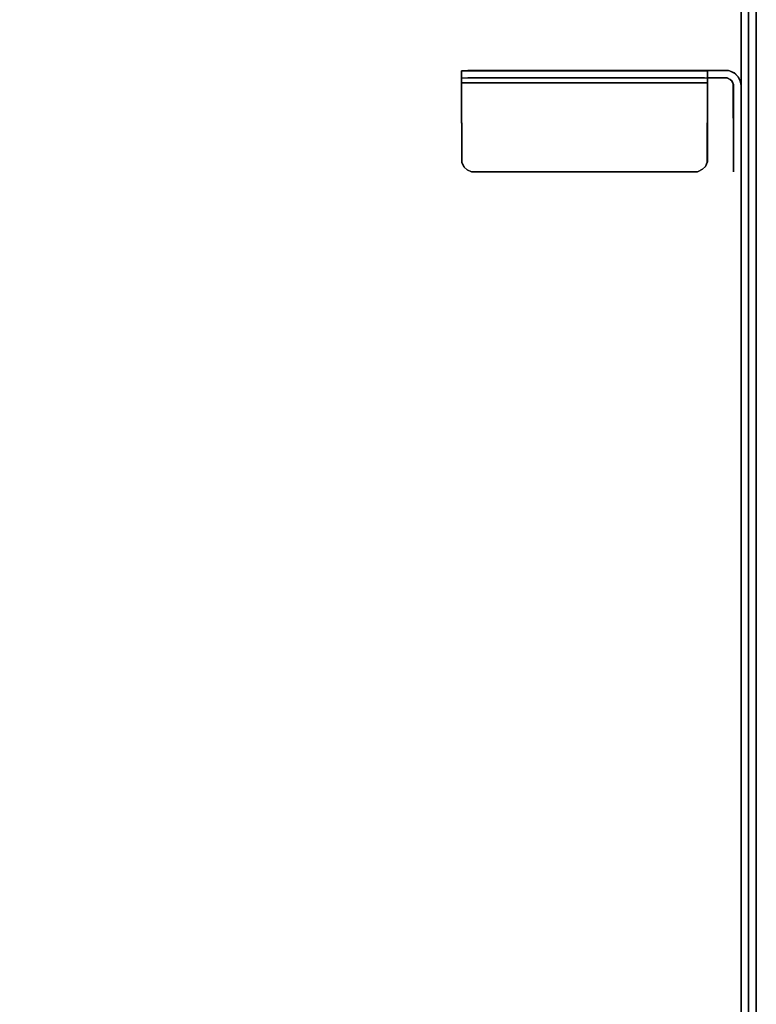
# Model space of a CAD drawing. Extents: x -12 to 413, y 0 to 160.
# Drawn here: x 35 to 42, y 82 to 91 of the extents above; entities that cross this region are included whole.
import ezdxf

# ---------------------------------------------------------------- set-up
doc = ezdxf.new("R2010")
doc.units = 0
doc.header["$LTSCALE"] = 30
doc.header["$MEASUREMENT"] = 0
for name, color, linetype in [('1', 4, 'CONTINUOUS'), ('AFUTL-3-BTPT', 4, 'CONTINUOUS'), ('AFUTL-3-MDPT', 4, 'CONTINUOUS'), ('AFUTL-3-PFPT', 4, 'CONTINUOUS'), ('AFUWP-3-TPLW', 15, 'CONTINUOUS')]:
    doc.layers.add(name, color=color, linetype=linetype)

# ---------------------------------------------------------------- blocks, each defined once
blk = doc.blocks.new('CZBCR4872N1MPLR')
at = {"layer": 'AFUTL-3-BTPT'}
for points, invisible_edges in [([(45.878, -33.02, 40.7499), (45.004, -33.1177, 40.7503), (45.8788, -35.44, 40.7497)], 3), ([(45.0994, -33.023, 40.7503), (45.004, -33.1177, 40.7503), (45.878, -33.02, 40.7499)], 3), ([(45.05, -33.0462, 40.7503), (45.004, -33.1177, 40.7503), (45.0994, -33.023, 40.7503)], 3), ([(45.8651, -35.44, 40.675), (45.0062, -35.349, 40.6753), (45.865, -33.02, 40.6751)], 11), ([(45.0501, -33.0461, 40.6753), (45.865, -33.02, 40.6751), (45.0062, -35.349, 40.6753)], 11), ([(45.05, -33.0462, 40.7503), (45.0994, -33.023, 40.7503), (45.0926, -33.0245, 40.6753)], 10), ([(45.0501, -33.0461, 40.6753), (45.05, -33.0462, 40.7503), (45.0926, -33.0245, 40.6753)], 3), ([(45.0926, -33.0245, 40.6753), (45.865, -33.02, 40.6751), (45.0501, -33.0461, 40.6753)], 2), ([(45.0926, -33.0245, 40.6753), (45.0994, -33.023, 40.7503), (45.865, -33.02, 40.6751)], 3), ([(45.0994, -33.023, 40.7503), (45.878, -33.02, 40.7499), (45.865, -33.02, 40.6751)], 10), ([(45.9349, -33.02, 40.725), (45.865, -33.02, 40.6751), (45.878, -33.02, 40.7499)], 3), ([(45.9349, -33.02, 40.725), (45.907, -33.02, 40.6518), (45.865, -33.02, 40.6751)], 9), ([(45.907, -33.02, 40.6518), (45.905, -35.44, 40.6542), (45.865, -33.02, 40.6751)], 3), ([(45.905, -35.44, 40.6542), (45.8651, -35.44, 40.675), (45.865, -33.02, 40.6751)], 10), ([(45.9349, -33.02, 40.725), (45.878, -33.02, 40.7499), (45.8788, -35.44, 40.7497)], 8), ([(45.935, -35.44, 40.725), (45.9349, -33.02, 40.725), (45.8788, -35.44, 40.7497)], 3), ([(45.9246, -35.44, 40.6187), (45.905, -35.44, 40.6542), (45.907, -33.02, 40.6518)], 10), ([(45.907, -33.02, 40.6518), (45.9705, -33.02, 40.6918), (45.9244, -33.0198, 40.6177)], 3), ([(45.9244, -33.0198, 40.6177), (45.9246, -35.44, 40.6187), (45.907, -33.02, 40.6518)], 3), ([(45.9349, -33.02, 40.725), (45.9705, -33.02, 40.6918), (45.907, -33.02, 40.6518)], 10), ([(45.9705, -33.02, 40.6918), (45.9969, -33.0191, 40.6377), (45.9244, -33.0198, 40.6177)], 10), ([(45.9244, -33.0198, 40.6177), (45.9969, -33.0191, 40.6377), (45.9266, -33.0811, 40.0335)], 3), ([(45.9266, -33.0811, 40.0335), (45.9246, -35.44, 40.6187), (45.9244, -33.0198, 40.6177)], 3), ([(45.9969, -33.0191, 40.6377), (46.0016, -33.0811, 40.0336), (45.9266, -33.0811, 40.0335)], 10), ([(45.9705, -33.02, 40.6918), (45.9349, -33.02, 40.725), (45.935, -35.44, 40.725)], 10), ([(45.9704, -35.44, 40.6918), (45.9705, -33.02, 40.6918), (45.935, -35.44, 40.725)], 3), ([(45.9969, -33.0191, 40.6377), (45.9705, -33.02, 40.6918), (45.9704, -35.44, 40.6918)], 10), ([(45.998, -35.44, 40.6327), (45.9969, -33.0191, 40.6377), (45.9704, -35.44, 40.6918)], 2), ([(45.9969, -33.0191, 40.6377), (45.998, -35.44, 40.6327), (46.0016, -33.0811, 40.0336)], 2), ([(45.0033, -33.1196, 40.6753), (45.0501, -33.0461, 40.6753), (45.0062, -35.349, 40.6753)], 3), ([(45.0033, -33.1196, 40.6753), (45.0227, -33.0754, 40.6753), (45.0501, -33.0461, 40.6753)], 8), ([(45.0033, -33.1196, 40.6753), (45.004, -33.1177, 40.7503), (45.0227, -33.0754, 40.6753)], 3), ([(45.0047, -35.3422, 40.7503), (45.004, -33.1177, 40.7503), (45.0033, -33.1196, 40.6753)], 10), ([(45.0062, -35.349, 40.6753), (45.0047, -35.3422, 40.7503), (45.0033, -33.1196, 40.6753)], 3), ([(45.0227, -33.0754, 40.7503), (45.004, -33.1177, 40.7503), (45.05, -33.0462, 40.7503)], 2), ([(45.004, -33.1177, 40.7503), (45.0227, -33.0754, 40.7503), (45.0227, -33.0754, 40.6753)], 10), ([(45.0047, -35.3422, 40.7503), (45.8788, -35.44, 40.7497), (45.004, -33.1177, 40.7503)], 3), ([(45.0227, -33.0754, 40.6753), (45.0227, -33.0754, 40.7503), (45.0501, -33.0461, 40.6753)], 3), ([(45.0227, -33.0754, 40.7503), (45.05, -33.0462, 40.7503), (45.0501, -33.0461, 40.6753)], 10), ([(45.9266, -35.4424, 39.5377), (45.9246, -35.44, 40.6187), (45.9266, -33.0811, 40.0335)], 10), ([(45.9266, -33.1809, 39.2694), (45.9266, -35.4424, 39.5377), (45.9266, -33.0811, 40.0335)], 3), ([(45.9266, -33.0811, 40.0335), (46.0016, -33.0811, 40.0336), (45.9266, -33.1809, 39.2694)], 3), ([(46.0016, -33.0811, 40.0336), (46.0016, -33.1809, 39.2694), (45.9266, -33.1809, 39.2694)], 10), ([(45.998, -35.44, 40.6327), (46.0016, -35.4417, 39.5397), (46.0016, -33.0811, 40.0336)], 10), ([(46.0016, -35.4417, 39.5397), (46.0016, -33.1809, 39.2694), (46.0016, -33.0811, 40.0336)], 9), ([(46.0016, -33.1809, 39.2694), (46.0016, -33.3003, 38.5078), (45.9266, -33.3003, 38.5078)], 10), ([(45.9266, -33.3003, 38.5078), (45.9266, -35.4424, 39.5377), (45.9266, -33.1809, 39.2694)], 3), ([(45.9266, -33.1809, 39.2694), (46.0016, -33.1809, 39.2694), (45.9266, -33.3003, 38.5078)], 3), ([(46.0016, -33.3003, 38.5078), (46.0016, -33.1809, 39.2694), (46.0016, -35.4417, 39.5397)], 10), ([(46.0016, -33.3003, 38.5078), (46.0016, -33.4392, 37.7496), (45.9266, -33.4392, 37.7496)], 10), ([(45.9266, -33.4392, 37.7496), (45.9266, -35.461, 39.4959), (45.9266, -33.3003, 38.5078)], 3), ([(45.9266, -33.3003, 38.5078), (46.0016, -33.3003, 38.5078), (45.9266, -33.4392, 37.7496)], 3), ([(45.9266, -35.461, 39.4959), (45.9266, -35.4424, 39.5377), (45.9266, -33.3003, 38.5078)], 10), ([(46.0016, -33.4392, 37.7496), (46.0016, -33.3003, 38.5078), (46.0016, -35.461, 39.4959)], 10), ([(46.0016, -35.461, 39.4959), (46.0016, -33.3003, 38.5078), (46.0016, -35.4417, 39.5397)], 3), ([(45.9266, -33.4392, 37.7496), (46.0016, -33.4392, 37.7496), (45.9266, -33.5975, 36.9954)], 3), ([(45.9266, -33.5975, 36.9954), (45.9266, -35.4886, 39.4663), (45.9266, -33.4392, 37.7496)], 3), ([(46.0016, -33.4392, 37.7496), (46.0016, -33.5975, 36.9954), (45.9266, -33.5975, 36.9954)], 10), ([(45.9266, -35.4886, 39.4663), (45.9266, -35.461, 39.4959), (45.9266, -33.4392, 37.7496)], 10), ([(46.0016, -33.5975, 36.9954), (46.0016, -33.4392, 37.7496), (46.0016, -35.461, 39.4959)], 10), ([(46.0016, -33.5975, 36.9954), (46.0016, -33.7752, 36.2452), (45.9266, -33.7752, 36.2452)], 10), ([(45.9266, -35.5379, 39.4433), (45.9266, -35.4886, 39.4663), (45.9266, -33.5975, 36.9954)], 10), ([(45.9266, -33.5975, 36.9954), (46.0016, -33.5975, 36.9954), (45.9266, -33.7752, 36.2452)], 3), ([(45.9266, -33.7752, 36.2452), (45.9266, -35.5379, 39.4433), (45.9266, -33.5975, 36.9954)], 3), ([(46.0016, -35.4887, 39.4663), (46.0016, -33.7752, 36.2452), (46.0016, -33.5975, 36.9954)], 9), ([(46.0016, -35.4887, 39.4663), (46.0016, -33.5975, 36.9954), (46.0016, -35.461, 39.4959)], 3), ([(45.9266, -33.7752, 36.2452), (45.9266, -33.9721, 35.5), (45.9266, -35.5379, 39.4433)], 10), ([(45.9266, -33.7752, 36.2452), (46.0016, -33.7752, 36.2452), (45.9266, -33.9721, 35.5)], 3), ([(46.0016, -33.7752, 36.2452), (46.0016, -33.9721, 35.5), (45.9266, -33.9721, 35.5)], 10), ([(46.0016, -33.9721, 35.5), (46.0016, -33.7752, 36.2452), (46.0016, -35.4887, 39.4663)], 10), ([(46.0016, -33.9721, 35.5), (46.0016, -34.188, 34.7602), (45.9266, -34.188, 34.7602)], 10), ([(45.9266, -33.9721, 35.5), (46.0016, -33.9721, 35.5), (45.9266, -34.188, 34.7602)], 3), ([(45.9266, -33.9721, 35.5), (45.9266, -34.188, 34.7602), (45.9266, -35.5379, 39.4433)], 10), ([(46.0016, -34.188, 34.7602), (46.0016, -33.9721, 35.5), (46.0016, -35.5312, 39.4448)], 10), ([(46.0016, -35.5312, 39.4448), (46.0016, -33.9721, 35.5), (46.0016, -35.4887, 39.4663)], 3), ([(46.0016, -34.188, 34.7602), (46.0016, -34.4229, 34.0259), (45.9266, -34.4229, 34.0259)], 10), ([(45.9266, -34.188, 34.7602), (46.0016, -34.188, 34.7602), (45.9266, -34.4229, 34.0259)], 3), ([(45.9266, -35.5379, 39.4433), (45.9266, -34.188, 34.7602), (45.9266, -34.4229, 34.0259)], 9), ([(46.0016, -34.4229, 34.0259), (46.0016, -34.188, 34.7602), (46.0016, -35.5312, 39.4448)], 10), ([(45.9266, -34.4229, 34.0259), (45.9266, -34.6766, 33.2981), (45.9266, -35.5379, 39.4433)], 10), ([(45.9266, -34.4229, 34.0259), (46.0016, -34.4229, 34.0259), (45.9266, -34.6766, 33.2981)], 3), ([(46.0016, -34.4229, 34.0259), (46.0016, -34.6766, 33.2981), (45.9266, -34.6766, 33.2981)], 10), ([(46.0016, -34.6766, 33.2981), (46.0016, -34.4229, 34.0259), (46.0016, -35.5312, 39.4448)], 10), ([(45.9266, -34.6766, 33.2981), (46.0016, -34.9489, 32.5771), (45.9266, -34.9489, 32.5771)], 3), ([(45.9266, -35.5379, 39.4433), (45.9266, -34.6766, 33.2981), (45.9266, -34.9489, 32.5771)], 9), ([(46.0016, -34.6766, 33.2981), (46.0016, -34.9489, 32.5771), (45.9266, -34.6766, 33.2981)], 10), ([(46.0016, -35.5312, 39.4448), (46.0016, -34.9489, 32.5771), (46.0016, -34.6766, 33.2981)], 9), ([(45.9266, -35.5379, 39.4433), (45.9266, -34.9489, 32.5771), (45.9264, -35.633, 39.4403)], 3), ([(45.9266, -34.9489, 32.5771), (45.9266, -35.2435, 31.8542), (45.9264, -35.633, 39.4403)], 10), ([(46.0016, -34.9489, 32.5771), (46.0016, -35.2437, 31.8537), (45.9266, -35.2435, 31.8542)], 10), ([(45.9266, -34.9489, 32.5771), (46.0016, -34.9489, 32.5771), (45.9266, -35.2435, 31.8542)], 3), ([(46.0016, -35.2437, 31.8537), (46.0016, -34.9489, 32.5771), (46.0016, -35.5312, 39.4448)], 10), ([(45.9266, -35.2435, 31.8542), (45.9266, -35.2829, 31.7944), (45.9264, -35.633, 39.4403)], 10), ([(45.9266, -35.2435, 31.8542), (46.0016, -35.2437, 31.8537), (45.9266, -35.2829, 31.7944)], 3), ([(46.0016, -35.2437, 31.8537), (46.0016, -35.2829, 31.7945), (45.9266, -35.2829, 31.7944)], 10), ([(46.0009, -35.6459, 39.4403), (46.0016, -35.2437, 31.8537), (46.0016, -35.5312, 39.4448)], 3), ([(46.0016, -35.2829, 31.7945), (46.0016, -35.2437, 31.8537), (46.0009, -35.6459, 39.4403)], 10), ([(45.8788, -35.44, 40.7497), (45.0047, -35.3422, 40.7503), (45.0993, -35.4376, 40.7503)], 3), ([(45.0993, -35.4376, 40.7503), (45.0047, -35.3422, 40.7503), (45.0278, -35.3915, 40.7503)], 9), ([(45.0278, -35.3915, 40.7503), (45.0047, -35.3422, 40.7503), (45.0062, -35.349, 40.6753)], 10), ([(45.1013, -35.4383, 40.6753), (45.0062, -35.349, 40.6753), (45.8651, -35.44, 40.675)], 3), ([(45.0278, -35.3915, 40.6753), (45.0278, -35.3915, 40.7503), (45.0062, -35.349, 40.6753)], 3), ([(45.1013, -35.4383, 40.6753), (45.0571, -35.4189, 40.6753), (45.0062, -35.349, 40.6753)], 10), ([(45.0062, -35.349, 40.6753), (45.0571, -35.4189, 40.6753), (45.0278, -35.3915, 40.6753)], 1), ([(45.9266, -35.2829, 31.7944), (45.9266, -35.3364, 31.749), (45.9264, -35.633, 39.4403)], 10), ([(45.9266, -35.3364, 31.749), (45.9266, -35.4117, 31.7169), (45.9264, -35.633, 39.4403)], 10), ([(45.9266, -35.2829, 31.7944), (46.0016, -35.2829, 31.7945), (45.9266, -35.3364, 31.749)], 3), ([(46.0016, -35.2829, 31.7945), (46.0016, -35.3364, 31.749), (45.9266, -35.3364, 31.749)], 10), ([(46.0016, -35.3364, 31.749), (46.0016, -35.4004, 31.7202), (45.9266, -35.4117, 31.7169)], 10), ([(45.9266, -35.3364, 31.749), (46.0016, -35.3364, 31.749), (45.9266, -35.4117, 31.7169)], 3), ([(46.0009, -35.6459, 39.4403), (46.0016, -35.3364, 31.749), (46.0016, -35.2829, 31.7945)], 9), ([(46.0016, -35.4004, 31.7202), (46.0016, -35.3364, 31.749), (46.0009, -35.6459, 39.4403)], 10), ([(45.0571, -35.4189, 40.6753), (45.0571, -35.4189, 40.7503), (45.0278, -35.3915, 40.6753)], 3), ([(45.0278, -35.3915, 40.7503), (45.0571, -35.4189, 40.7503), (45.0993, -35.4376, 40.7503)], 8), ([(45.0571, -35.4189, 40.7503), (45.0278, -35.3915, 40.7503), (45.0278, -35.3915, 40.6753)], 10), ([(45.1013, -35.4383, 40.6753), (45.0993, -35.4376, 40.7503), (45.0571, -35.4189, 40.6753)], 3), ([(45.0993, -35.4376, 40.7503), (45.0571, -35.4189, 40.7503), (45.0571, -35.4189, 40.6753)], 10), ([(45.8788, -35.44, 40.7497), (45.0993, -35.4376, 40.7503), (45.1013, -35.4383, 40.6753)], 10), ([(45.8651, -35.44, 40.675), (45.8788, -35.44, 40.7497), (45.1013, -35.4383, 40.6753)], 3), ([(45.935, -35.44, 40.725), (45.8788, -35.44, 40.7497), (45.8651, -35.44, 40.675)], 10), ([(45.905, -35.44, 40.6542), (45.935, -35.44, 40.725), (45.8651, -35.44, 40.675)], 3), ([(45.998, -35.44, 40.6327), (45.9704, -35.44, 40.6918), (45.905, -35.44, 40.6542)], 10), ([(45.9246, -35.44, 40.6187), (45.998, -35.44, 40.6327), (45.905, -35.44, 40.6542)], 3), ([(45.9704, -35.44, 40.6918), (45.935, -35.44, 40.725), (45.905, -35.44, 40.6542)], 10), ([(45.9243, -35.6366, 31.7103), (45.9264, -35.633, 39.4403), (45.9266, -35.4117, 31.7169)], 3), ([(45.9266, -35.4117, 31.7169), (46.0016, -35.47, 31.7103), (45.9243, -35.6366, 31.7103)], 3), ([(46.0016, -35.4417, 39.5397), (45.998, -35.44, 40.6327), (45.9246, -35.44, 40.6187)], 10), ([(45.9266, -35.4424, 39.5377), (46.0016, -35.4417, 39.5397), (45.9246, -35.44, 40.6187)], 3), ([(46.0016, -35.4004, 31.7202), (46.0016, -35.47, 31.7103), (45.9266, -35.4117, 31.7169)], 10), ([(46.0016, -35.461, 39.4959), (46.0016, -35.4417, 39.5397), (45.9266, -35.4424, 39.5377)], 10), ([(45.9266, -35.461, 39.4959), (46.0016, -35.461, 39.4959), (45.9266, -35.4424, 39.5377)], 3), ([(46.0016, -35.4004, 31.7202), (46.0009, -35.6459, 39.4403), (46.0016, -35.47, 31.7103)], 3), ([(46.0016, -35.47, 31.7103), (45.997, -35.6575, 31.7103), (45.9243, -35.6366, 31.7103)], 10), ([(45.9264, -35.633, 39.4403), (46.0009, -35.6459, 39.4403), (45.9266, -35.5379, 39.4433)], 3), ([(46.0016, -35.4887, 39.4663), (46.0016, -35.461, 39.4959), (45.9266, -35.461, 39.4959)], 10), ([(45.9266, -35.4886, 39.4663), (46.0016, -35.4887, 39.4663), (45.9266, -35.461, 39.4959)], 3), ([(46.0016, -35.5312, 39.4448), (46.0016, -35.4887, 39.4663), (45.9266, -35.4886, 39.4663)], 10), ([(45.9266, -35.5379, 39.4433), (46.0016, -35.5312, 39.4448), (45.9266, -35.4886, 39.4663)], 3), ([(46.0009, -35.6459, 39.4403), (46.0016, -35.5312, 39.4448), (45.9266, -35.5379, 39.4433)], 10), ([(46.0009, -35.6459, 39.4403), (45.997, -35.6575, 31.7103), (46.0016, -35.47, 31.7103)], 9), ([(45.9243, -35.6366, 31.7103), (45.997, -35.6575, 31.7103), (45.9124, -35.6634, 31.7103)], 3), ([(45.9243, -35.6366, 31.7103), (45.9124, -35.6634, 31.7103), (45.913, -35.6627, 39.4403)], 10), ([(45.913, -35.6627, 39.4403), (45.9264, -35.633, 39.4403), (45.9243, -35.6366, 31.7103)], 10), ([(45.913, -35.6627, 39.4403), (45.9757, -35.7039, 39.4403), (45.9264, -35.633, 39.4403)], 3), ([(45.9757, -35.7039, 39.4403), (46.0009, -35.6459, 39.4403), (45.9264, -35.633, 39.4403)], 10), ([(46.0009, -35.6459, 39.4403), (45.9757, -35.7039, 39.4403), (45.997, -35.6575, 31.7103)], 8), ([(45.8653, -35.6939, 39.4403), (45.8619, -35.6946, 31.7103), (45.0016, -35.695, 31.9603)], 11), ([(45.8653, -35.6939, 39.4403), (45.0016, -35.695, 31.9603), (45.0042, -35.695, 39.2301)], 9), ([(45.0016, -35.695, 31.9603), (45.8619, -35.6946, 31.7103), (45.0116, -35.695, 31.8902)], 3), ([(45.0016, -35.77, 31.9603), (45.0026, -35.77, 39.2241), (45.0016, -35.695, 31.9603)], 10), ([(45.0016, -35.695, 31.9603), (45.0026, -35.77, 39.2241), (45.0042, -35.695, 39.2301)], 3), ([(45.0116, -35.695, 31.8902), (45.0116, -35.77, 31.8902), (45.0016, -35.695, 31.9603)], 3), ([(45.0116, -35.77, 31.8902), (45.0016, -35.77, 31.9603), (45.0016, -35.695, 31.9603)], 10), ([(45.0026, -35.77, 39.2241), (45.0246, -35.77, 39.2949), (45.0246, -35.695, 39.295)], 10), ([(45.0042, -35.695, 39.2301), (45.0026, -35.77, 39.2241), (45.0246, -35.695, 39.295)], 3), ([(45.0042, -35.695, 39.2301), (45.0246, -35.695, 39.295), (45.8653, -35.6939, 39.4403)], 10), ([(45.0116, -35.695, 31.8902), (45.8619, -35.6946, 31.7103), (45.2135, -35.695, 31.7122)], 9), ([(45.0414, -35.695, 31.825), (45.0414, -35.77, 31.825), (45.0116, -35.695, 31.8902)], 3), ([(45.0414, -35.77, 31.825), (45.0116, -35.77, 31.8902), (45.0116, -35.695, 31.8902)], 10), ([(45.2135, -35.695, 31.7122), (45.147, -35.695, 31.7333), (45.0116, -35.695, 31.8902)], 10), ([(45.0116, -35.695, 31.8902), (45.0873, -35.695, 31.7719), (45.0414, -35.695, 31.825)], 1), ([(45.147, -35.695, 31.7333), (45.0873, -35.695, 31.7719), (45.0116, -35.695, 31.8902)], 10), ([(45.8653, -35.6939, 39.4403), (45.0246, -35.695, 39.295), (45.0632, -35.695, 39.3546)], 9), ([(45.0246, -35.695, 39.295), (45.0246, -35.77, 39.2949), (45.0632, -35.695, 39.3546)], 3), ([(45.0246, -35.77, 39.2949), (45.0632, -35.77, 39.3546), (45.0632, -35.695, 39.3546)], 10), ([(45.0873, -35.695, 31.7719), (45.0873, -35.77, 31.7718), (45.0414, -35.695, 31.825)], 3), ([(45.0873, -35.77, 31.7718), (45.0414, -35.77, 31.825), (45.0414, -35.695, 31.825)], 10), ([(45.0632, -35.695, 39.3546), (45.1163, -35.695, 39.4005), (45.8653, -35.6939, 39.4403)], 10), ([(45.0632, -35.77, 39.3546), (45.1163, -35.77, 39.4005), (45.1163, -35.695, 39.4005)], 10), ([(45.0632, -35.695, 39.3546), (45.0632, -35.77, 39.3546), (45.1163, -35.695, 39.4005)], 3), ([(45.147, -35.695, 31.7333), (45.147, -35.77, 31.7332), (45.0873, -35.695, 31.7719)], 3), ([(45.147, -35.77, 31.7332), (45.0873, -35.77, 31.7718), (45.0873, -35.695, 31.7719)], 10), ([(45.1163, -35.695, 39.4005), (45.1928, -35.695, 39.4336), (45.8653, -35.6939, 39.4403)], 8), ([(45.1163, -35.77, 39.4005), (45.1815, -35.77, 39.4303), (45.1928, -35.695, 39.4336)], 10), ([(45.1163, -35.695, 39.4005), (45.1163, -35.77, 39.4005), (45.1928, -35.695, 39.4336)], 3), ([(45.2104, -35.77, 31.713), (45.147, -35.77, 31.7332), (45.147, -35.695, 31.7333)], 10), ([(45.2135, -35.695, 31.7122), (45.2104, -35.77, 31.713), (45.147, -35.695, 31.7333)], 3), ([(45.1815, -35.77, 39.4303), (45.2516, -35.77, 39.4403), (45.1928, -35.695, 39.4336)], 10), ([(45.1928, -35.695, 39.4336), (45.2516, -35.77, 39.4403), (45.8653, -35.6939, 39.4403)], 3), ([(45.8519, -35.77, 31.7103), (45.2104, -35.77, 31.713), (45.2135, -35.695, 31.7122)], 10), ([(45.8619, -35.6946, 31.7103), (45.8519, -35.77, 31.7103), (45.2135, -35.695, 31.7122)], 3), ([(45.2516, -35.77, 39.4403), (45.8516, -35.77, 39.4403), (45.8653, -35.6939, 39.4403)], 10), ([(45.8516, -35.77, 39.4403), (45.8974, -35.7624, 39.4403), (45.8653, -35.6939, 39.4403)], 10), ([(45.89, -35.7649, 31.7103), (45.8519, -35.77, 31.7103), (45.8619, -35.6946, 31.7103)], 10), ([(45.8653, -35.6939, 39.4403), (45.8944, -35.6814, 31.7103), (45.8619, -35.6946, 31.7103)], 9), ([(45.8944, -35.6814, 31.7103), (45.9356, -35.7441, 31.7103), (45.8619, -35.6946, 31.7103)], 3), ([(45.9356, -35.7441, 31.7103), (45.89, -35.7649, 31.7103), (45.8619, -35.6946, 31.7103)], 10), ([(45.895, -35.6807, 39.4403), (45.8944, -35.6814, 31.7103), (45.8653, -35.6939, 39.4403)], 3), ([(45.8653, -35.6939, 39.4403), (45.8974, -35.7624, 39.4403), (45.895, -35.6807, 39.4403)], 3), ([(45.9356, -35.7441, 31.7103), (45.8974, -35.7624, 39.4403), (45.89, -35.7649, 31.7103)], 3), ([(45.9124, -35.6634, 31.7103), (45.9712, -35.71, 31.7103), (45.8944, -35.6814, 31.7103)], 3), ([(45.9124, -35.6634, 31.7103), (45.8944, -35.6814, 31.7103), (45.895, -35.6807, 39.4403)], 10), ([(45.9712, -35.71, 31.7103), (45.9356, -35.7441, 31.7103), (45.8944, -35.6814, 31.7103)], 10), ([(45.895, -35.6807, 39.4403), (45.9417, -35.7395, 39.4403), (45.913, -35.6627, 39.4403)], 3), ([(45.913, -35.6627, 39.4403), (45.9124, -35.6634, 31.7103), (45.895, -35.6807, 39.4403)], 3), ([(45.8974, -35.7624, 39.4403), (45.9417, -35.7395, 39.4403), (45.895, -35.6807, 39.4403)], 10), ([(45.9417, -35.7395, 39.4403), (45.8974, -35.7624, 39.4403), (45.9356, -35.7441, 31.7103)], 10), ([(45.997, -35.6575, 31.7103), (45.9712, -35.71, 31.7103), (45.9124, -35.6634, 31.7103)], 10), ([(45.9417, -35.7395, 39.4403), (45.9757, -35.7039, 39.4403), (45.913, -35.6627, 39.4403)], 10), ([(45.9712, -35.71, 31.7103), (45.9417, -35.7395, 39.4403), (45.9356, -35.7441, 31.7103)], 3), ([(45.9757, -35.7039, 39.4403), (45.9417, -35.7395, 39.4403), (45.9712, -35.71, 31.7103)], 10), ([(45.997, -35.6575, 31.7103), (45.9757, -35.7039, 39.4403), (45.9712, -35.71, 31.7103)], 2), ([(45.0016, -35.77, 31.9603), (45.8519, -35.77, 31.7103), (45.0026, -35.77, 39.2241)], 3), ([(45.0016, -35.77, 31.9603), (45.2104, -35.77, 31.713), (45.8519, -35.77, 31.7103)], 9), ([(45.0873, -35.77, 31.7718), (45.2104, -35.77, 31.713), (45.0016, -35.77, 31.9603)], 11), ([(45.0873, -35.77, 31.7718), (45.0016, -35.77, 31.9603), (45.0414, -35.77, 31.825)], 3), ([(45.0414, -35.77, 31.825), (45.0016, -35.77, 31.9603), (45.0116, -35.77, 31.8902)], 1), ([(45.8519, -35.77, 31.7103), (45.8516, -35.77, 39.4403), (45.0026, -35.77, 39.2241)], 10), ([(45.0246, -35.77, 39.2949), (45.0026, -35.77, 39.2241), (45.8516, -35.77, 39.4403)], 10), ([(45.8516, -35.77, 39.4403), (45.0632, -35.77, 39.3546), (45.0246, -35.77, 39.2949)], 9), ([(45.1163, -35.77, 39.4005), (45.0632, -35.77, 39.3546), (45.8516, -35.77, 39.4403)], 10), ([(45.147, -35.77, 31.7332), (45.2104, -35.77, 31.713), (45.0873, -35.77, 31.7718)], 2), ([(45.1815, -35.77, 39.4303), (45.1163, -35.77, 39.4005), (45.8516, -35.77, 39.4403)], 10), ([(45.1815, -35.77, 39.4303), (45.8516, -35.77, 39.4403), (45.2516, -35.77, 39.4403)], 1), ([(45.8516, -35.77, 39.4403), (45.8519, -35.77, 31.7103), (45.8974, -35.7624, 39.4403)], 2), ([(45.8974, -35.7624, 39.4403), (45.8519, -35.77, 31.7103), (45.89, -35.7649, 31.7103)], 9)]:
    blk.add_3dface(points, dxfattribs=dict(at, invisible_edges=invisible_edges))
at = {"layer": 'AFUTL-3-MDPT'}
for points in [[(71.5, -35.77, 40.445), (0.5, -35.77, 40.445), (0.5, -35.77, 39.945), (71.5, -35.77, 39.945)], [(0.5, -35.9194, 40.445), (0.5, -35.77, 40.445), (71.5, -35.77, 40.445), (71.5, -35.9194, 40.445)], [(71.5, -35.8447, 39.945), (71.5, -35.77, 39.945), (0.5, -35.77, 39.945), (0.5, -35.8447, 39.945)], [(71.5, -35.77, 30.945), (0.5, -35.77, 30.945), (0.5, -35.77, 30.445), (71.5, -35.77, 30.445)], [(71.5, -35.9194, 30.445), (71.5, -35.77, 30.445), (0.5, -35.77, 30.445), (0.5, -35.9194, 30.445)], [(0.5, -35.8447, 30.945), (0.5, -35.77, 30.945), (71.5, -35.77, 30.945), (71.5, -35.8447, 30.945)], [(71.5, -35.8447, 40.3703), (0.5, -35.8447, 40.3703), (0.5, -35.8447, 39.945), (71.5, -35.8447, 39.945)], [(71.5, -35.8447, 30.945), (0.5, -35.8447, 30.945), (0.5, -35.8447, 30.5197), (71.5, -35.8447, 30.5197)]]:
    blk.add_3dface(points, dxfattribs=at)
at = {"layer": 'AFUTL-3-MDPT', "invisible_edges": 14}
for points in [[(0.5, -35.8447, 30.5197), (71.5, -35.8447, 30.5197), (70.25, -35.8447, 31.695), (1.75, -35.8447, 31.695)], [(71.5, -35.8447, 40.3703), (0.5, -35.8447, 40.3703), (1.75, -35.8447, 39.195), (70.25, -35.8447, 39.195)], [(0.5, -35.9194, 30.445), (71.5, -35.9194, 30.445), (70.25, -35.9194, 31.695), (1.75, -35.9194, 31.695)], [(71.5, -35.9194, 40.445), (0.5, -35.9194, 40.445), (1.75, -35.9194, 39.195), (70.25, -35.9194, 39.195)]]:
    blk.add_3dface(points, dxfattribs=at)
at = {"layer": 'AFUTL-3-PFPT', "extrusion": (1.22465e-16, 1, 0)}
for centre in [(-37.125, 32.07, -35.8437), (-37.125, 32.82, -35.8437), (-37.125, 33.57, -35.8437), (-37.125, 34.32, -35.8437), (-37.125, 35.07, -35.8437), (-37.125, 35.82, -35.8437), (-37.125, 36.57, -35.8437), (-37.125, 37.32, -35.8437), (-37.125, 38.07, -35.8437), (-37.125, 38.82, -35.8437), (-37.875, 32.07, -35.8437), (-37.875, 32.82, -35.8437), (-37.875, 33.57, -35.8437), (-37.875, 34.32, -35.8437), (-37.875, 35.07, -35.8437), (-37.875, 35.82, -35.8437), (-37.875, 36.57, -35.8437), (-37.875, 37.32, -35.8437), (-37.875, 38.07, -35.8437), (-37.875, 38.82, -35.8437), (-38.625, 32.07, -35.8437), (-38.625, 32.82, -35.8437), (-38.625, 33.57, -35.8437), (-38.625, 34.32, -35.8437), (-38.625, 35.07, -35.8437), (-38.625, 35.82, -35.8437), (-38.625, 36.57, -35.8437), (-38.625, 37.32, -35.8437), (-38.625, 38.07, -35.8437), (-38.625, 38.82, -35.8437), (-39.375, 32.07, -35.8437), (-39.375, 32.82, -35.8437), (-39.375, 33.57, -35.8437), (-39.375, 34.32, -35.8437), (-39.375, 35.07, -35.8437), (-39.375, 35.82, -35.8437), (-39.375, 36.57, -35.8437), (-39.375, 37.32, -35.8437), (-39.375, 38.07, -35.8437), (-39.375, 38.82, -35.8437), (-40.125, 32.07, -35.8437), (-40.125, 32.82, -35.8437), (-40.125, 33.57, -35.8437), (-40.125, 34.32, -35.8437), (-40.125, 35.07, -35.8437), (-40.125, 35.82, -35.8437), (-40.125, 36.57, -35.8437), (-40.125, 37.32, -35.8437), (-40.125, 38.07, -35.8437), (-40.125, 38.82, -35.8437), (-40.875, 32.07, -35.8437), (-40.875, 32.82, -35.8437), (-40.875, 33.57, -35.8437), (-40.875, 34.32, -35.8437), (-40.875, 35.07, -35.8437), (-40.875, 35.82, -35.8437), (-40.875, 36.57, -35.8437), (-40.875, 37.32, -35.8437), (-40.875, 38.07, -35.8437), (-40.875, 38.82, -35.8437), (-41.625, 32.07, -35.8437), (-41.625, 32.82, -35.8437), (-41.625, 33.57, -35.8437), (-41.625, 34.32, -35.8437), (-41.625, 35.07, -35.8437), (-41.625, 35.82, -35.8437), (-41.625, 36.57, -35.8437), (-41.625, 37.32, -35.8437), (-41.625, 38.07, -35.8437), (-41.625, 38.82, -35.8437), (-42.375, 32.07, -35.8437), (-42.375, 32.82, -35.8437), (-42.375, 33.57, -35.8437), (-42.375, 34.32, -35.8437), (-42.375, 35.07, -35.8437), (-42.375, 35.82, -35.8437), (-42.375, 36.57, -35.8437), (-42.375, 37.32, -35.8437), (-42.375, 38.07, -35.8437), (-42.375, 38.82, -35.8437), (-43.125, 32.07, -35.8437), (-43.125, 32.82, -35.8437), (-43.125, 33.57, -35.8437), (-43.125, 34.32, -35.8437), (-43.125, 35.07, -35.8437), (-43.125, 35.82, -35.8437), (-43.125, 36.57, -35.8437), (-43.125, 37.32, -35.8437), (-43.125, 38.07, -35.8437), (-43.125, 38.82, -35.8437), (-43.875, 32.07, -35.8437), (-43.875, 32.82, -35.8437), (-43.875, 33.57, -35.8437), (-43.875, 34.32, -35.8437), (-43.875, 35.07, -35.8437), (-43.875, 35.82, -35.8437), (-43.875, 36.57, -35.8437), (-43.875, 37.32, -35.8437), (-43.875, 38.07, -35.8437), (-43.875, 38.82, -35.8437), (-44.625, 32.07, -35.8437), (-44.625, 32.82, -35.8437), (-44.625, 33.57, -35.8437), (-44.625, 34.32, -35.8437), (-44.625, 35.07, -35.8437), (-44.625, 35.82, -35.8437), (-44.625, 36.57, -35.8437), (-44.625, 37.32, -35.8437), (-44.625, 38.07, -35.8437), (-44.625, 38.82, -35.8437), (-45.375, 32.07, -35.8437), (-45.375, 32.82, -35.8437), (-45.375, 33.57, -35.8437), (-45.375, 34.32, -35.8437), (-45.375, 35.07, -35.8437), (-45.375, 35.82, -35.8437), (-45.375, 36.57, -35.8437), (-45.375, 37.32, -35.8437), (-45.375, 38.07, -35.8437), (-45.375, 38.82, -35.8437), (-46.125, 32.07, -35.8437), (-46.125, 32.82, -35.8437), (-46.125, 33.57, -35.8437), (-46.125, 34.32, -35.8437), (-46.125, 35.07, -35.8437), (-46.125, 35.82, -35.8437), (-46.125, 36.57, -35.8437), (-46.125, 37.32, -35.8437), (-46.125, 38.07, -35.8437), (-46.125, 38.82, -35.8437)]:
    blk.add_circle(centre, 0.125, dxfattribs=at)
at = {"layer": 'AFUTL-3-PFPT', "invisible_edges": 15}
blk.add_3dface([(1.75, -35.9194, 39.195), (1.75, -35.9194, 31.695), (70.25, -35.9194, 31.695), (70.25, -35.9194, 39.195)], dxfattribs=at)
at = {"layer": 'AFUWP-3-TPLW'}
blk.add_3dface([(0, 0, 42), (0, -48, 42), (72, -48, 42), (72, 0, 42)], dxfattribs=at)
at = {"layer": 'AFUWP-3-TPLW', "color": 48}
blk.add_3dface([(0, 0, 40.75), (0, -48, 40.75), (72, -48, 40.75), (72, 0, 40.75)], dxfattribs=at)

msp = doc.modelspace()

# ---------------------------------------------------------------- block references
at = {"layer": '1', "rotation": 90}
msp.add_blockref('CZBCR4872N1MPLR', (5.9894, 44.8282), dxfattribs=at)

doc.saveas('drawing.dxf')
